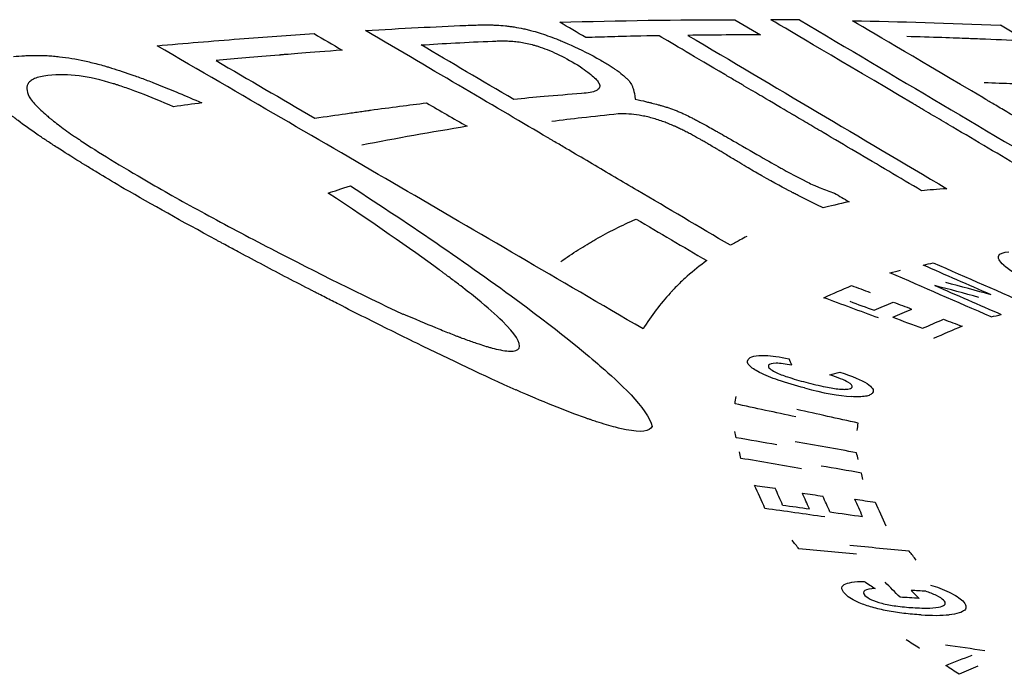
# Model space of a CAD drawing. Units: inches. Extents: x 177 to 381, y 84 to 317.
# Drawn here: x 195 to 195, y 84 to 84 of the extents above; entities that cross this region are included whole.
import ezdxf

# ---------------------------------------------------------------- set-up
doc = ezdxf.new("R2010")
doc.units = ezdxf.units.IN
doc.header["$LTSCALE"] = 0.375
doc.header["$MEASUREMENT"] = 0
doc.layers.add('Visible Edges(ANSI)', color=7, linetype='Continuous', lineweight=25)

msp = doc.modelspace()

# ---------------------------------------------------------------- linework, layer by layer
at = {"layer": 'Visible Edges(ANSI)'}
for p, q in [((194.69906, 84.47264), (194.70534, 84.46892)), ((194.6174, 84.40023), (194.61743, 84.40032)), ((194.64524, 84.3816), (194.64525, 84.38149))]:
    msp.add_line(p, q, dxfattribs=at)
for centre, major_axis, ratio, start_param, end_param in [((194.19418, 84.47263), (0.82609, -0.0038), 0.003636, 0.888717, 0.899645), ((189.84274, 84.50539), (-6.56176, 1.87757), 0.269094, 3.942942, 3.944446), ((197.94577, 84.50316), (-4.33605, 1.09873), 0.277433, 0.760982, 0.763471), ((197.83309, 84.48681), (-4.19818, 1.07467), 0.274046, 0.773338, 0.776994), ((193.99877, 84.42917), (0.91282, 0.05566), 0.117177, 5.662891, 5.667656), ((193.98785, 84.42819), (0.91632, 0.05745), 0.121048, 5.66227, 5.667264), ((195.43479, 84.29803), (-0.67134, 0.1172), 0.047827, 0.080039, 0.151499), ((193.30279, 78.71427), (5.58502, -2.55292), 0.955376, 1.740748, 1.742629), ((195.4071, 84.44667), (-1.39706, 0.39065), 0.169923, 1.111064, 1.114798), ((193.29831, 78.67954), (-5.64514, 2.50095), 0.955753, 4.872327, 4.874154), ((191.71649, 72.0064), (-5.39454, 12.22988), 0.889044, 5.571351, 5.572498), ((195.40792, 84.44285), (-1.39711, 0.38881), 0.169767, 1.109794, 1.114687), ((193.92198, 84.43018), (0.91077, 0.05685), 0.187368, 5.799643, 5.810993), ((195.42459, 84.44295), (-1.41508, 0.39692), 0.169758, 1.112363, 1.116054), ((193.92405, 84.42844), (-0.91382, -0.05687), 0.186516, 2.657637, 2.668954), ((195.43027, 84.43907), (-1.42006, 0.39678), 0.169999, 1.109562, 1.115444), ((195.44847, 84.43911), (-1.44005, 0.40583), 0.169888, 1.113132, 1.116756), ((193.99532, 84.41712), (-0.93766, -0.05762), 0.11815, 2.520899, 2.525544), ((193.2155, 84.43057), (-1.5128, 0.14004), 0.353365, 3.320057, 3.322951), ((193.92751, 84.40894), (0.96119, 0.06801), 0.144889, 5.675696, 5.680306), ((194.54245, 84.49495), (0.19294, -0.11292), 0.114557, 5.895143, 6.05856), ((193.5025, 84.42097), (1.19822, -0.02438), 0.334566, 6.237184, 6.241761), ((193.66669, 79.74125), (-4.94179, 0.74329), 0.95037, 4.642997, 4.64606), ((193.66289, 79.7435), (4.94142, -0.74259), 0.950548, 1.497369, 1.500456), ((193.54724, 84.41475), (-1.18343, 0.02554), 0.331698, 3.096686, 3.1013), ((193.19879, 84.41413), (1.50531, -0.10155), 0.353404, 0.106721, 0.109598), ((193.82913, 80.39678), (-4.17034, -0.9755), 0.93919, 4.288487, 4.290887), ((193.82378, 80.38398), (4.1832, 0.98443), 0.939446, 1.140329, 1.143926), ((193.17249, 84.40952), (1.53277, -0.10258), 0.35396, 0.105698, 0.108668), ((193.82923, 80.35273), (-4.21039, -0.98496), 0.939075, 4.289084, 4.292616), ((193.27364, 84.40918), (-1.46036, 0.10028), 0.351253, 3.249036, 3.252217), ((193.82355, 80.33854), (4.22497, 0.99296), 0.939355, 1.142412, 1.14475), ((193.24669, 84.40473), (-1.48843, 0.10109), 0.351484, 3.247656, 3.250561), ((194.6129, 84.37933), (1.04944, -0.14865), 0.007798, 4.800313, 4.80513), ((192.86122, 84.40053), (-1.87322, 0.18237), 0.357707, 3.339207, 3.345198), ((192.88412, 84.39953), (1.85691, -0.18164), 0.357371, 0.198517, 0.204147), ((194.62555, 84.37807), (1.05159, -0.152), 0.008273, 4.799358, 4.804162), ((192.90349, 84.39886), (-1.8424, 0.18058), 0.357081, 3.340162, 3.345835), ((192.93285, 84.39797), (1.82091, -0.17951), 0.356628, 0.19911, 0.205459), ((194.6399, 84.37735), (1.05248, -0.15582), 0.008877, 4.798011, 4.802804), ((193.89574, 80.56226), (-3.73015, -1.66588), 0.924461, 4.114849, 4.118578), ((194.6201, 84.37465), (1.05922, -0.15048), 0.007901, 4.799232, 4.805468), ((194.63311, 84.37357), (1.06083, -0.1539), 0.008346, 4.797867, 4.805481), ((191.80003, 84.39013), (3.04631, -0.4436), 0.352676, 0.350574, 0.352429), ((193.96426, 80.81073), (-3.0064, -2.33606), 0.88766, 3.897636, 3.90161), ((193.96409, 80.82565), (2.99432, 2.32916), 0.887606, 0.751088, 0.755201), ((192.05282, 84.38759), (-2.81423, 0.41627), 0.351628, 3.495211, 3.497213), ((190.24226, 84.38008), (4.85246, -0.855), 0.341752, 0.44951, 0.451493), ((194.36417, 84.33538), (-1.13253, 0.06301), 0.015032, 4.370883, 4.375305), ((194.3662, 84.33721), (-1.12825, 0.0636), 0.015267, 4.369958, 4.37331), ((182.7579, 69.91225), (-11.99495, -14.41606), 0.032268, 3.149875, 3.154328), ((194.48667, 84.4527), (0.27247, -0.12297), 0.10968, 6.003246, 6.094353), ((193.89691, 80.33344), (3.93296, 1.73338), 0.924269, 0.979185, 0.981518), ((193.71104, 79.44502), (1.80612, 4.93029), 0.383477, 0.350247, 0.352148)]:
    msp.add_ellipse(centre, major_axis=major_axis, ratio=ratio, start_param=start_param, end_param=end_param, dxfattribs=at)
for points, knots in [([(194.60821, 84.46999), (194.61255, 84.47024), (194.61686, 84.47047), (194.62511, 84.47089), (194.62902, 84.47108), (194.63291, 84.47124)], [-0.08351136, -0.08351136, -0.08351136, -0.08351136, -0.04005738, -0.04005738, 0, 0, 0, 0]), ([(194.63291, 84.47124), (194.63367, 84.47127), (194.63434, 84.4713), (194.63495, 84.47132), (194.63525, 84.47133), (194.63553, 84.47133), (194.6358, 84.47134), (194.63593, 84.47134), (194.63606, 84.47135), (194.63618, 84.47135), (194.6363, 84.47135), (194.63636, 84.47135), (194.63654, 84.47136), (194.63724, 84.47137), (194.63792, 84.47137), (194.63856, 84.47136), (194.63888, 84.47135), (194.6392, 84.47135), (194.63951, 84.47134), (194.63966, 84.47133), (194.63981, 84.47133), (194.63996, 84.47132), (194.64012, 84.47131), (194.64023, 84.47131), (194.64041, 84.4713), (194.64115, 84.47126), (194.64189, 84.4712), (194.64261, 84.47113), (194.64297, 84.47109), (194.64333, 84.47105), (194.64369, 84.471), (194.64404, 84.47096), (194.64437, 84.47091), (194.64475, 84.47085), (194.64551, 84.47073), (194.64628, 84.47059), (194.64706, 84.47042), (194.64745, 84.47033), (194.64784, 84.47024), (194.64823, 84.47015), (194.64842, 84.4701), (194.64862, 84.47005), (194.64882, 84.47), (194.64901, 84.46995), (194.64924, 84.46988), (194.64941, 84.46984), (194.65073, 84.46948), (194.6521, 84.46904), (194.65352, 84.46852), (194.65423, 84.46826), (194.65496, 84.46798), (194.65569, 84.46769), (194.65606, 84.46754), (194.65643, 84.46738), (194.65681, 84.46722), (194.65699, 84.46715), (194.65718, 84.46707), (194.65737, 84.46698), (194.65756, 84.4669), (194.6578, 84.4668), (194.65794, 84.46674), (194.66015, 84.46576), (194.66254, 84.46459), (194.66512, 84.46322)], [0, 0, 0, 0, 0.062495, 0.062495, 0.062495, 0.093745, 0.093745, 0.093745, 0.109372, 0.109372, 0.109372, 0.125, 0.125, 0.125, 0.1875, 0.1875, 0.1875, 0.21875, 0.21875, 0.21875, 0.234375, 0.234375, 0.234375, 0.25, 0.25, 0.25, 0.3125, 0.3125, 0.3125, 0.343753, 0.343753, 0.343753, 0.375, 0.375, 0.375, 0.4375, 0.4375, 0.4375, 0.46875, 0.46875, 0.46875, 0.484378, 0.484378, 0.484378, 0.5, 0.5, 0.5, 0.625, 0.625, 0.625, 0.6875, 0.6875, 0.6875, 0.71875, 0.71875, 0.71875, 0.734375, 0.734375, 0.734375, 0.75, 0.75, 0.75, 1, 1, 1, 1]), ([(194.77767, 84.43139), (194.77184, 84.43484), (194.76603, 84.43828), (194.76023, 84.44171), (194.75732, 84.44343), (194.75442, 84.44515), (194.75152, 84.44686), (194.75006, 84.44772), (194.74861, 84.44858), (194.74716, 84.44944), (194.74644, 84.44986), (194.74571, 84.45029), (194.74499, 84.45072), (194.74463, 84.45093), (194.74426, 84.45115), (194.7439, 84.45136), (194.74372, 84.45147), (194.74354, 84.45158), (194.74336, 84.45168), (194.74327, 84.45174), (194.74318, 84.45179), (194.74308, 84.45184), (194.74299, 84.4519), (194.74296, 84.45192), (194.74281, 84.452), (194.72459, 84.46277), (194.71296, 84.46964), (194.70792, 84.47262)], [0, 0, 0, 0, 0.249882, 0.249882, 0.249882, 0.374911, 0.374911, 0.374911, 0.437448, 0.437448, 0.437448, 0.468722, 0.468722, 0.468722, 0.484361, 0.484361, 0.484361, 0.49218, 0.49218, 0.49218, 0.49609, 0.49609, 0.49609, 0.5, 0.5, 0.5, 1, 1, 1, 1]), ([(194.71496, 84.47257), (194.72664, 84.46565), (194.73835, 84.45871), (194.76167, 84.44489), (194.77336, 84.43797), (194.78505, 84.43104)], [-0.282381, -0.282381, -0.282381, -0.282381, -0.1412507, -0.1412507, 0, 0, 0, 0]), ([(194.79988, 84.42988), (194.7954, 84.43254), (194.78923, 84.43619), (194.78545, 84.43842), (194.78111, 84.44099), (194.77918, 84.44213), (194.77573, 84.44417), (194.77508, 84.44455), (194.77444, 84.44493), (194.77382, 84.4453), (194.77266, 84.44599), (194.77151, 84.44666), (194.77049, 84.44727), (194.76935, 84.44794), (194.76829, 84.44856), (194.76728, 84.44916), (194.76606, 84.44988), (194.76494, 84.45054), (194.76392, 84.45114), (194.76342, 84.45144), (194.76294, 84.45173), (194.76248, 84.45199), (194.76226, 84.45213), (194.76203, 84.45226), (194.76182, 84.45239), (194.76163, 84.4525), (194.76145, 84.45261), (194.76127, 84.45271), (194.76107, 84.45283), (194.76043, 84.4532), (194.75997, 84.45348), (194.74497, 84.46234), (194.73428, 84.46864), (194.72795, 84.47239)], [0, 0, 0, 0, 0.116215, 0.116215, 0.116215, 0.25, 0.25, 0.25, 0.275217, 0.275217, 0.275217, 0.322315, 0.322315, 0.322315, 0.374562, 0.374562, 0.374562, 0.4375, 0.4375, 0.4375, 0.46875, 0.46875, 0.46875, 0.484375, 0.484375, 0.484375, 0.498047, 0.498047, 0.498047, 0.513164, 0.513164, 0.513164, 1, 1, 1, 1]), ([(194.55695, 84.46625), (194.56375, 84.46684), (194.57049, 84.4674), (194.58338, 84.46838), (194.58949, 84.46882), (194.59556, 84.46921)], [-0.129502, -0.129502, -0.129502, -0.129502, -0.062064, -0.062064, 0, 0, 0, 0]), ([(194.69794, 84.41715), (194.69018, 84.42174), (194.68256, 84.42623), (194.67509, 84.43064), (194.67135, 84.43284), (194.66765, 84.43502), (194.66399, 84.43718), (194.66216, 84.43826), (194.66034, 84.43933), (194.65852, 84.4404), (194.65762, 84.44093), (194.65671, 84.44146), (194.65581, 84.44199), (194.65536, 84.44226), (194.65491, 84.44252), (194.65446, 84.44279), (194.65423, 84.44292), (194.65401, 84.44305), (194.65378, 84.44318), (194.65367, 84.44325), (194.65356, 84.44332), (194.65345, 84.44338), (194.65334, 84.44345), (194.65321, 84.44352), (194.65311, 84.44358), (194.64059, 84.45095), (194.62558, 84.45975), (194.60821, 84.46999)], [0, 0, 0, 0, 0.249989, 0.249989, 0.249989, 0.374991, 0.374991, 0.374991, 0.437495, 0.437495, 0.437495, 0.468747, 0.468747, 0.468747, 0.484374, 0.484374, 0.484374, 0.492187, 0.492187, 0.492187, 0.496093, 0.496093, 0.496093, 0.5, 0.5, 0.5, 1, 1, 1, 1]), ([(194.68041, 84.46869), (194.67639, 84.46863), (194.67176, 84.46851), (194.67102, 84.46849), (194.67001, 84.46846), (194.66648, 84.46836), (194.66442, 84.46831), (194.66239, 84.46825)], [-0.05024242, -0.05024242, -0.05024242, -0.05024242, -0.03649049, -0.03649049, -0.02099589, -0.02099589, 0, 0, 0, 0]), ([(194.74495, 84.43057), (194.73955, 84.43377), (194.73416, 84.43696), (194.72878, 84.44013), (194.7261, 84.44172), (194.72341, 84.44331), (194.72073, 84.44489), (194.71939, 84.44568), (194.71805, 84.44647), (194.71671, 84.44726), (194.71604, 84.44766), (194.71538, 84.44805), (194.71471, 84.44845), (194.71437, 84.44865), (194.71404, 84.44884), (194.7137, 84.44904), (194.71354, 84.44914), (194.71337, 84.44924), (194.7132, 84.44934), (194.71312, 84.44938), (194.71304, 84.44943), (194.71295, 84.44948), (194.71287, 84.44953), (194.71276, 84.44959), (194.7127, 84.44963), (194.71068, 84.45082), (194.70832, 84.45221), (194.70563, 84.4538), (194.70428, 84.4546), (194.70285, 84.45544), (194.70134, 84.45633), (194.70058, 84.45678), (194.6998, 84.45724), (194.699, 84.45771), (194.6986, 84.45795), (194.6982, 84.45818), (194.69779, 84.45843), (194.69758, 84.45855), (194.69738, 84.45867), (194.69717, 84.45879), (194.69696, 84.45891), (194.69677, 84.45903), (194.69654, 84.45916), (194.68924, 84.46347), (194.68387, 84.46664), (194.68041, 84.46869)], [0, 0, 0, 0, 0.249959, 0.249959, 0.249959, 0.374969, 0.374969, 0.374969, 0.437482, 0.437482, 0.437482, 0.46874, 0.46874, 0.46874, 0.48437, 0.48437, 0.48437, 0.492185, 0.492185, 0.492185, 0.496091, 0.496091, 0.496091, 0.5, 0.5, 0.5, 0.625, 0.625, 0.625, 0.6875, 0.6875, 0.6875, 0.71875, 0.71875, 0.71875, 0.734375, 0.734375, 0.734375, 0.742192, 0.742192, 0.742192, 0.75, 0.75, 0.75, 1, 1, 1, 1]), ([(194.6875, 84.46879), (194.69811, 84.4625), (194.70874, 84.45621), (194.72993, 84.44365), (194.74054, 84.43737), (194.75116, 84.43108)], [-0.2564176, -0.2564176, -0.2564176, -0.2564176, -0.1282541, -0.1282541, 0, 0, 0, 0]), ([(194.77092, 84.46741), (194.76758, 84.46754), (194.76418, 84.46768), (194.75872, 84.4679), (194.75723, 84.46796), (194.75356, 84.4681), (194.74706, 84.46834), (194.74134, 84.46847)], [-0.13553, -0.13553, -0.13553, -0.13553, -0.0865429, -0.0865429, -0.0598042, -0.0598042, 0, 0, 0, 0]), ([(194.67645, 84.39659), (194.6557, 84.40873), (194.63582, 84.42034), (194.61675, 84.43146), (194.59768, 84.44257), (194.57769, 84.45417), (194.55695, 84.46625)], [0, 0, 0, 0, 0.5, 0.5, 0.5, 1, 1, 1, 1]), ([(194.63947, 84.46736), (194.64001, 84.46739), (194.6405, 84.4674), (194.64113, 84.46742), (194.64133, 84.46742), (194.6416, 84.46743), (194.64168, 84.46743), (194.64181, 84.46743), (194.64185, 84.46743), (194.64193, 84.46743), (194.64194, 84.46743), (194.6425, 84.46743), (194.64298, 84.46742), (194.64368, 84.46739), (194.64391, 84.46738), (194.64437, 84.46735), (194.64456, 84.46733), (194.64586, 84.46721), (194.64691, 84.46704), (194.6485, 84.46669), (194.64903, 84.46656), (194.64983, 84.46634), (194.6501, 84.46626), (194.6505, 84.46614), (194.65064, 84.46609), (194.6509, 84.46601), (194.65108, 84.46595), (194.65419, 84.4649), (194.65745, 84.46329), (194.66097, 84.4611)], [0, 0, 0, 0, 0.0625, 0.0625, 0.09375, 0.09375, 0.109375, 0.109375, 0.117188, 0.117188, 0.125, 0.125, 0.1875, 0.1875, 0.21875, 0.21875, 0.25, 0.25, 0.375, 0.375, 0.4375, 0.4375, 0.46875, 0.46875, 0.484375, 0.484375, 0.5, 0.5, 1, 1, 1, 1]), ([(194.52164, 84.46357), (194.52255, 84.46367), (194.52345, 84.46374), (194.52434, 84.46379), (194.52478, 84.46381), (194.52522, 84.46383), (194.52566, 84.46385), (194.52587, 84.46386), (194.52609, 84.46386), (194.52631, 84.46386), (194.52652, 84.46387), (194.5267, 84.46387), (194.52695, 84.46387), (194.52795, 84.46388), (194.52896, 84.46385), (194.52997, 84.4638), (194.53047, 84.46377), (194.53098, 84.46374), (194.53149, 84.46369), (194.532, 84.46365), (194.53253, 84.4636), (194.53301, 84.46354), (194.53495, 84.46332), (194.53698, 84.46298), (194.5391, 84.46252), (194.54016, 84.46228), (194.54125, 84.46202), (194.54236, 84.46173), (194.54292, 84.46158), (194.54348, 84.46143), (194.54405, 84.46126), (194.54433, 84.46118), (194.54462, 84.4611), (194.5449, 84.46102), (194.54505, 84.46097), (194.54519, 84.46093), (194.54533, 84.46089), (194.54548, 84.46084), (194.54566, 84.46079), (194.54577, 84.46076), (194.54748, 84.46023), (194.54929, 84.45963), (194.55122, 84.45894), (194.55218, 84.4586), (194.55317, 84.45824), (194.55418, 84.45786), (194.55469, 84.45766), (194.55521, 84.45747), (194.55573, 84.45727), (194.55599, 84.45716), (194.55625, 84.45706), (194.55651, 84.45696), (194.55665, 84.45691), (194.55678, 84.45686), (194.55691, 84.4568), (194.55705, 84.45675), (194.55721, 84.45668), (194.55731, 84.45664), (194.56049, 84.45539), (194.56403, 84.4539), (194.56797, 84.45218)], [0, 0, 0, 0, 0.062495, 0.062495, 0.062495, 0.093746, 0.093746, 0.093746, 0.109372, 0.109372, 0.109372, 0.125, 0.125, 0.125, 0.1875, 0.1875, 0.1875, 0.218754, 0.218754, 0.218754, 0.25, 0.25, 0.25, 0.375, 0.375, 0.375, 0.4375, 0.4375, 0.4375, 0.46875, 0.46875, 0.46875, 0.484375, 0.484375, 0.484375, 0.492188, 0.492188, 0.492188, 0.5, 0.5, 0.5, 0.625, 0.625, 0.625, 0.6875, 0.6875, 0.6875, 0.71875, 0.71875, 0.71875, 0.734375, 0.734375, 0.734375, 0.742188, 0.742188, 0.742188, 0.75, 0.75, 0.75, 1, 1, 1, 1]), ([(194.60246, 84.46516), (194.59845, 84.46484), (194.59513, 84.46458), (194.59125, 84.46428), (194.59014, 84.46419), (194.58875, 84.46408), (194.58812, 84.46403), (194.58751, 84.46399), (194.58724, 84.46396), (194.58713, 84.46395), (194.58706, 84.46395), (194.58708, 84.46395), (194.58118, 84.46348), (194.576, 84.46302), (194.57148, 84.46258)], [0, 0, 0, 0, 0.25, 0.25, 0.375, 0.375, 0.4375, 0.46875, 0.484375, 0.492188, 0.492188, 0.5, 0.5, 1, 1, 1, 1]), ([(194.66097, 84.4611), (194.66238, 84.46015), (194.66348, 84.45932), (194.66467, 84.45823), (194.665, 84.45789), (194.66536, 84.45742), (194.66546, 84.45727), (194.66559, 84.45706), (194.66563, 84.45699), (194.66567, 84.45689), (194.66569, 84.45686), (194.66572, 84.45679), (194.66572, 84.45677), (194.66586, 84.45638), (194.66585, 84.45608), (194.66563, 84.45569), (194.66552, 84.45557), (194.66531, 84.4554), (194.66523, 84.45535), (194.66506, 84.45525), (194.66495, 84.45519), (194.66416, 84.45484), (194.663, 84.45462), (194.66135, 84.45449)], [0, 0, 0, 0, 0.25, 0.25, 0.375, 0.375, 0.4375, 0.4375, 0.46875, 0.46875, 0.484375, 0.484375, 0.5, 0.5, 0.625, 0.625, 0.6875, 0.6875, 0.71875, 0.71875, 0.75, 0.75, 1, 1, 1, 1]), ([(194.66512, 84.46322), (194.66602, 84.4627), (194.66685, 84.46221), (194.66759, 84.46176), (194.66796, 84.46154), (194.6683, 84.46132), (194.66863, 84.46111), (194.66879, 84.461), (194.66895, 84.4609), (194.6691, 84.4608), (194.66918, 84.46075), (194.66926, 84.4607), (194.66933, 84.46065), (194.6694, 84.46061), (194.66946, 84.46057), (194.66955, 84.46051), (194.67027, 84.46002), (194.6709, 84.45955), (194.67144, 84.45911), (194.67171, 84.45889), (194.67196, 84.45867), (194.67218, 84.45846), (194.67229, 84.45835), (194.6724, 84.45825), (194.6725, 84.45814), (194.6726, 84.45804), (194.6727, 84.45793), (194.67278, 84.45784), (194.6731, 84.45748), (194.67337, 84.45709), (194.6736, 84.45668), (194.67371, 84.45648), (194.67381, 84.45627), (194.6739, 84.45606), (194.67394, 84.45595), (194.67398, 84.45584), (194.67402, 84.45573), (194.67404, 84.45568), (194.67406, 84.45562), (194.67408, 84.45557), (194.67409, 84.45551), (194.67412, 84.45543), (194.67413, 84.4554), (194.67426, 84.45493), (194.6744, 84.45418), (194.67453, 84.45313)], [0, 0, 0, 0, 0.125, 0.125, 0.125, 0.1875, 0.1875, 0.1875, 0.21875, 0.21875, 0.21875, 0.234374, 0.234374, 0.234374, 0.25, 0.25, 0.25, 0.375, 0.375, 0.375, 0.4375, 0.4375, 0.4375, 0.468767, 0.468767, 0.468767, 0.5, 0.5, 0.5, 0.625, 0.625, 0.625, 0.6875, 0.6875, 0.6875, 0.71875, 0.71875, 0.71875, 0.734375, 0.734375, 0.734375, 0.75, 0.75, 0.75, 1, 1, 1, 1]), ([(194.53014, 84.45892), (194.52874, 84.45875), (194.52766, 84.4585), (194.52684, 84.45815), (194.52643, 84.45797), (194.52608, 84.45777), (194.52581, 84.45754), (194.52567, 84.45742), (194.52555, 84.4573), (194.52544, 84.45718), (194.52539, 84.45711), (194.52534, 84.45705), (194.5253, 84.45698), (194.52528, 84.45694), (194.52526, 84.45691), (194.52524, 84.45688), (194.52522, 84.45684), (194.52519, 84.4568), (194.52518, 84.45677), (194.52473, 84.45589), (194.52495, 84.45468), (194.52583, 84.45314)], [0, 0, 0, 0, 0.25, 0.25, 0.25, 0.375, 0.375, 0.375, 0.4375, 0.4375, 0.4375, 0.46875, 0.46875, 0.46875, 0.484379, 0.484379, 0.484379, 0.5, 0.5, 0.5, 1, 1, 1, 1]), ([(194.56103, 84.4512), (194.55805, 84.4525), (194.55534, 84.45362), (194.55288, 84.45457), (194.55165, 84.45504), (194.55049, 84.45547), (194.54939, 84.45586), (194.54884, 84.45605), (194.5483, 84.45624), (194.54778, 84.45641), (194.54752, 84.4565), (194.54727, 84.45658), (194.54702, 84.45666), (194.54689, 84.4567), (194.54677, 84.45674), (194.54664, 84.45678), (194.54652, 84.45682), (194.54647, 84.45683), (194.54627, 84.45689), (194.54318, 84.45785), (194.54038, 84.45849), (194.5378, 84.45881), (194.53522, 84.45914), (194.53268, 84.45918), (194.53014, 84.45892)], [0, 0, 0, 0, 0.249994, 0.249994, 0.249994, 0.374994, 0.374994, 0.374994, 0.437496, 0.437496, 0.437496, 0.468748, 0.468748, 0.468748, 0.484374, 0.484374, 0.484374, 0.5, 0.5, 0.5, 0.750044, 0.750044, 0.750044, 1, 1, 1, 1]), ([(194.54891, 84.43108), (194.54671, 84.43238), (194.54471, 84.43358), (194.5429, 84.43467), (194.542, 84.43522), (194.54114, 84.43574), (194.54033, 84.43624), (194.53992, 84.43649), (194.53953, 84.43673), (194.53915, 84.43696), (194.53896, 84.43708), (194.53877, 84.43719), (194.53858, 84.43731), (194.53849, 84.43737), (194.5384, 84.43742), (194.53831, 84.43748), (194.53822, 84.43753), (194.53817, 84.43757), (194.53804, 84.43765), (194.53598, 84.43891), (194.5341, 84.4401), (194.53239, 84.4412), (194.53154, 84.44175), (194.53072, 84.44229), (194.52995, 84.44279), (194.52957, 84.44305), (194.52919, 84.4433), (194.52883, 84.44354), (194.52864, 84.44367), (194.52846, 84.44379), (194.52829, 84.44391), (194.5282, 84.44397), (194.52811, 84.44403), (194.52802, 84.44408), (194.52794, 84.44414), (194.52788, 84.44418), (194.52776, 84.44426), (194.5259, 84.44553), (194.52424, 84.44672), (194.52277, 84.44783), (194.52204, 84.44839), (194.52135, 84.44893), (194.52072, 84.44944), (194.5204, 84.4497), (194.52009, 84.44996), (194.5198, 84.45021), (194.51965, 84.45033), (194.51951, 84.45045), (194.51937, 84.45058), (194.51929, 84.45064), (194.51922, 84.4507), (194.51916, 84.45076), (194.51909, 84.45082), (194.51904, 84.45086), (194.51895, 84.45094), (194.51621, 84.45338), (194.51443, 84.45557), (194.51361, 84.45753)], [0, 0, 0, 0, 0.12499, 0.12499, 0.12499, 0.187492, 0.187492, 0.187492, 0.218745, 0.218745, 0.218745, 0.234372, 0.234372, 0.234372, 0.242186, 0.242186, 0.242186, 0.25, 0.25, 0.25, 0.375, 0.375, 0.375, 0.4375, 0.4375, 0.4375, 0.46875, 0.46875, 0.46875, 0.484375, 0.484375, 0.484375, 0.492188, 0.492188, 0.492188, 0.5, 0.5, 0.5, 0.625, 0.625, 0.625, 0.6875, 0.6875, 0.6875, 0.71875, 0.71875, 0.71875, 0.734375, 0.734375, 0.734375, 0.742193, 0.742193, 0.742193, 0.75, 0.75, 0.75, 1, 1, 1, 1]), ([(194.76033, 84.45723), (194.76289, 84.45712), (194.76528, 84.45702), (194.7675, 84.45692), (194.76861, 84.45687), (194.76968, 84.45682), (194.77071, 84.45677), (194.77122, 84.45675), (194.77173, 84.45672), (194.77222, 84.4567), (194.77247, 84.45669), (194.77271, 84.45667), (194.77296, 84.45666), (194.77308, 84.45666), (194.7732, 84.45665), (194.77332, 84.45664), (194.77344, 84.45664), (194.77353, 84.45663), (194.77367, 84.45663), (194.77838, 84.45639), (194.78287, 84.45612), (194.78714, 84.45583)], [0, 0, 0, 0, 0.249994, 0.249994, 0.249994, 0.374995, 0.374995, 0.374995, 0.437497, 0.437497, 0.437497, 0.468748, 0.468748, 0.468748, 0.484373, 0.484373, 0.484373, 0.5, 0.5, 0.5, 1, 1, 1, 1]), ([(194.66135, 84.45449), (194.65829, 84.45425), (194.65511, 84.45399), (194.64969, 84.45351), (194.64706, 84.45327), (194.64466, 84.45301)], [-0.06023997, -0.06023997, -0.06023997, -0.06023997, -0.02685648, -0.02685648, 0, 0, 0, 0]), ([(194.52583, 84.45314), (194.52643, 84.45237), (194.52718, 84.45156), (194.52806, 84.4507), (194.52851, 84.45028), (194.52898, 84.44984), (194.5295, 84.44939), (194.52975, 84.44917), (194.53002, 84.44894), (194.53029, 84.44871), (194.53043, 84.4486), (194.53057, 84.44848), (194.53071, 84.44836), (194.53078, 84.44831), (194.53086, 84.44825), (194.53093, 84.44819), (194.531, 84.44813), (194.53109, 84.44806), (194.53114, 84.44801), (194.53209, 84.44725), (194.53315, 84.44645), (194.53434, 84.44559), (194.53493, 84.44516), (194.53555, 84.44472), (194.5362, 84.44427), (194.53653, 84.44405), (194.53686, 84.44382), (194.53721, 84.44358), (194.53738, 84.44347), (194.53755, 84.44335), (194.53772, 84.44323), (194.53781, 84.44318), (194.5379, 84.44312), (194.53799, 84.44306), (194.53807, 84.443), (194.53819, 84.44292), (194.53825, 84.44288), (194.54243, 84.44009), (194.54793, 84.43671), (194.55481, 84.43275)], [0, 0, 0, 0, 0.125, 0.125, 0.125, 0.1875, 0.1875, 0.1875, 0.21875, 0.21875, 0.21875, 0.234375, 0.234375, 0.234375, 0.242187, 0.242187, 0.242187, 0.25, 0.25, 0.25, 0.375, 0.375, 0.375, 0.4375, 0.4375, 0.4375, 0.46875, 0.46875, 0.46875, 0.484375, 0.484375, 0.484375, 0.492206, 0.492206, 0.492206, 0.5, 0.5, 0.5, 1, 1, 1, 1]), ([(194.59572, 84.44843), (194.59852, 84.44884), (194.60105, 84.4492), (194.60448, 84.44969), (194.60609, 84.44992), (194.60782, 84.45017), (194.60864, 84.45028), (194.60898, 84.45033), (194.60921, 84.45036), (194.60928, 84.45037), (194.61437, 84.45107), (194.61896, 84.45167), (194.62322, 84.45217)], [0, 0, 0, 0, 0.25, 0.25, 0.375, 0.4375, 0.46875, 0.484375, 0.484375, 0.5, 0.5, 1, 1, 1, 1]), ([(194.67453, 84.45313), (194.67554, 84.45289), (194.67639, 84.45269), (194.67708, 84.45252), (194.67743, 84.45243), (194.67774, 84.45236), (194.67801, 84.45229), (194.67814, 84.45226), (194.67827, 84.45223), (194.67838, 84.4522), (194.67847, 84.45218), (194.67855, 84.45216), (194.67863, 84.45214), (194.67891, 84.45207), (194.67967, 84.45187), (194.68019, 84.45173), (194.68045, 84.45166), (194.68071, 84.45159), (194.68095, 84.45152), (194.68129, 84.45142), (194.68162, 84.45132), (194.68192, 84.45123), (194.68223, 84.45113), (194.6825, 84.45105), (194.68279, 84.45095), (194.68339, 84.45075), (194.684, 84.45053), (194.6846, 84.45028), (194.68491, 84.45016), (194.68521, 84.45004), (194.68552, 84.44991), (194.68567, 84.44984), (194.68583, 84.44977), (194.68598, 84.4497), (194.68613, 84.44964), (194.68633, 84.44955), (194.68644, 84.4495), (194.6869, 84.44928), (194.68739, 84.44905), (194.68792, 84.44879), (194.68818, 84.44866), (194.68845, 84.44852), (194.68873, 84.44838), (194.68887, 84.4483), (194.68901, 84.44823), (194.68915, 84.44816), (194.68929, 84.44808), (194.6895, 84.44797), (194.68959, 84.44793), (194.69029, 84.44756), (194.69111, 84.44711), (194.69207, 84.44658), (194.69255, 84.44631), (194.69306, 84.44602), (194.6936, 84.44572), (194.69388, 84.44556), (194.69416, 84.44541), (194.69444, 84.44524), (194.69459, 84.44516), (194.69473, 84.44508), (194.69488, 84.44499), (194.69499, 84.44493), (194.69511, 84.44487), (194.69522, 84.4448), (194.69565, 84.44456), (194.69572, 84.44452), (194.69597, 84.44438), (194.69716, 84.4437), (194.69881, 84.44275), (194.70091, 84.44154)], [0, 0, 0, 0, 0.062497, 0.062497, 0.062497, 0.093747, 0.093747, 0.093747, 0.109373, 0.109373, 0.109373, 0.121093, 0.121093, 0.121093, 0.164971, 0.164971, 0.164971, 0.1875, 0.1875, 0.1875, 0.218748, 0.218748, 0.218748, 0.25, 0.25, 0.25, 0.3125, 0.3125, 0.3125, 0.34375, 0.34375, 0.34375, 0.359375, 0.359375, 0.359375, 0.375, 0.375, 0.375, 0.4375, 0.4375, 0.4375, 0.46875, 0.46875, 0.46875, 0.484375, 0.484375, 0.484375, 0.5, 0.5, 0.5, 0.625, 0.625, 0.625, 0.6875, 0.6875, 0.6875, 0.71875, 0.71875, 0.71875, 0.734408, 0.734408, 0.734408, 0.746094, 0.746094, 0.746094, 0.790142, 0.790142, 0.790142, 1, 1, 1, 1]), ([(194.67036, 84.44946), (194.66741, 84.44916), (194.66435, 84.44883), (194.65901, 84.44822), (194.65643, 84.44791), (194.65403, 84.44759)], [-0.06174739, -0.06174739, -0.06174739, -0.06174739, -0.02808069, -0.02808069, 0, 0, 0, 0]), ([(194.70567, 84.43425), (194.70469, 84.4348), (194.70356, 84.43545), (194.70228, 84.4362), (194.70164, 84.43658), (194.70097, 84.43698), (194.70025, 84.43741), (194.6999, 84.43762), (194.69953, 84.43784), (194.69915, 84.43807), (194.69897, 84.43818), (194.69878, 84.4383), (194.69858, 84.43841), (194.69849, 84.43847), (194.69839, 84.43853), (194.69829, 84.43859), (194.69819, 84.43865), (194.69812, 84.4387), (194.698, 84.43877), (194.69705, 84.43934), (194.69626, 84.43982), (194.69564, 84.44019), (194.69533, 84.44038), (194.69506, 84.44055), (194.69483, 84.44069), (194.69471, 84.44076), (194.69461, 84.44082), (194.69451, 84.44088), (194.69444, 84.44092), (194.69438, 84.44096), (194.69432, 84.44099), (194.69413, 84.4411), (194.69356, 84.44145), (194.69316, 84.44168), (194.69283, 84.44188), (194.6925, 84.44207), (194.69219, 84.44225), (194.69187, 84.44244), (194.69156, 84.44262), (194.69126, 84.44279), (194.69111, 84.44288), (194.69096, 84.44296), (194.69082, 84.44304), (194.69071, 84.4431), (194.6906, 84.44317), (194.6905, 84.44322), (194.69004, 84.44348), (194.68927, 84.44391), (194.68866, 84.44424), (194.68847, 84.44434), (194.68828, 84.44444), (194.6881, 84.44454), (194.68773, 84.44473), (194.68737, 84.44492), (194.68701, 84.4451), (194.68683, 84.44519), (194.68666, 84.44528), (194.68648, 84.44537), (194.68631, 84.44545), (194.68617, 84.44552), (194.68597, 84.44562), (194.68561, 84.44579), (194.68528, 84.44595), (194.68497, 84.4461), (194.6848, 84.44617), (194.68463, 84.44625), (194.68442, 84.44634), (194.6842, 84.44645), (194.68398, 84.44654), (194.68377, 84.44663), (194.68333, 84.44682), (194.68292, 84.44699), (194.6825, 84.44716), (194.68229, 84.44724), (194.68208, 84.44732), (194.68188, 84.4474), (194.68167, 84.44748), (194.68153, 84.44753), (194.68126, 84.44763), (194.68027, 84.44798), (194.6793, 84.44829), (194.67834, 84.44854), (194.67786, 84.44867), (194.67739, 84.44878), (194.67691, 84.44888), (194.67644, 84.44898), (194.67594, 84.44908), (194.67551, 84.44915), (194.6738, 84.44942), (194.67209, 84.44953), (194.67036, 84.44946)], [0, 0, 0, 0, 0.124927, 0.124927, 0.124927, 0.187452, 0.187452, 0.187452, 0.218723, 0.218723, 0.218723, 0.234361, 0.234361, 0.234361, 0.242185, 0.242185, 0.242185, 0.25, 0.25, 0.25, 0.312433, 0.312433, 0.312433, 0.343682, 0.343682, 0.343682, 0.359327, 0.359327, 0.359327, 0.371081, 0.371081, 0.371081, 0.4072, 0.4072, 0.4072, 0.4375, 0.4375, 0.4375, 0.46875, 0.46875, 0.46875, 0.484375, 0.484375, 0.484375, 0.496097, 0.496097, 0.496097, 0.54679, 0.54679, 0.54679, 0.5625, 0.5625, 0.5625, 0.59375, 0.59375, 0.59375, 0.609375, 0.609375, 0.609375, 0.625, 0.625, 0.625, 0.651782, 0.651782, 0.651782, 0.666215, 0.666215, 0.666215, 0.681816, 0.681816, 0.681816, 0.71582, 0.71582, 0.71582, 0.732902, 0.732902, 0.732902, 0.75, 0.75, 0.75, 0.8125, 0.8125, 0.8125, 0.843751, 0.843751, 0.843751, 0.875, 0.875, 0.875, 1, 1, 1, 1]), ([(194.70091, 84.44154), (194.70349, 84.44006), (194.70565, 84.43882), (194.70738, 84.43783), (194.70824, 84.43734), (194.709, 84.43691), (194.70965, 84.43654), (194.70998, 84.43636), (194.71028, 84.43619), (194.71055, 84.43604), (194.71069, 84.43596), (194.71082, 84.43589), (194.71094, 84.43582), (194.711, 84.43579), (194.71106, 84.43576), (194.71112, 84.43572), (194.71116, 84.4357), (194.71121, 84.43568), (194.71125, 84.43565), (194.7114, 84.43557), (194.71193, 84.43528), (194.71229, 84.43508), (194.71301, 84.43469), (194.71368, 84.43433), (194.71432, 84.43399), (194.71479, 84.43375), (194.71523, 84.43352), (194.71565, 84.4333), (194.71587, 84.4332), (194.71607, 84.43309), (194.71627, 84.43299), (194.71637, 84.43294), (194.71647, 84.43289), (194.71657, 84.43284), (194.71667, 84.4328), (194.71673, 84.43277), (194.71686, 84.4327), (194.71741, 84.43243), (194.71795, 84.43218), (194.71847, 84.43195), (194.71873, 84.43183), (194.71899, 84.43171), (194.71924, 84.4316), (194.7195, 84.43149), (194.71971, 84.4314), (194.72, 84.43128), (194.72113, 84.43081), (194.7223, 84.43038), (194.72352, 84.42999)], [0, 0, 0, 0, 0.249986, 0.249986, 0.249986, 0.374985, 0.374985, 0.374985, 0.43749, 0.43749, 0.43749, 0.468744, 0.468744, 0.468744, 0.484372, 0.484372, 0.484372, 0.496093, 0.496093, 0.496093, 0.539096, 0.539096, 0.539096, 0.625, 0.625, 0.625, 0.6875, 0.6875, 0.6875, 0.71875, 0.71875, 0.71875, 0.734375, 0.734375, 0.734375, 0.75, 0.75, 0.75, 0.8125, 0.8125, 0.8125, 0.843756, 0.843756, 0.843756, 0.875, 0.875, 0.875, 1, 1, 1, 1]), ([(194.55481, 84.43275), (194.55908, 84.43028), (194.56372, 84.42768), (194.56874, 84.42495), (194.57125, 84.42358), (194.57386, 84.42218), (194.57656, 84.42074), (194.57926, 84.41931), (194.58208, 84.41783), (194.58495, 84.41634), (194.59642, 84.41038), (194.60726, 84.40501), (194.6174, 84.40023)], [0, 0, 0, 0, 0.249987, 0.249987, 0.249987, 0.374987, 0.374987, 0.374987, 0.5, 0.5, 0.5, 1, 1, 1, 1]), ([(194.72073, 84.42634), (194.71936, 84.427), (194.71803, 84.42766), (194.71673, 84.42831), (194.71608, 84.42864), (194.71543, 84.42897), (194.7148, 84.42929), (194.71449, 84.42946), (194.71417, 84.42962), (194.71386, 84.42978), (194.7137, 84.42986), (194.71355, 84.42995), (194.71339, 84.43003), (194.71331, 84.43007), (194.71324, 84.43011), (194.71316, 84.43015), (194.71308, 84.43019), (194.71298, 84.43024), (194.71293, 84.43027), (194.71121, 84.43118), (194.70879, 84.43251), (194.70567, 84.43425)], [0, 0, 0, 0, 0.25, 0.25, 0.25, 0.375, 0.375, 0.375, 0.4375, 0.4375, 0.4375, 0.46875, 0.46875, 0.46875, 0.484368, 0.484368, 0.484368, 0.5, 0.5, 0.5, 1, 1, 1, 1]), ([(194.64525, 84.38149), (194.63736, 84.38511), (194.62921, 84.38897), (194.62084, 84.39305), (194.61665, 84.3951), (194.61241, 84.3972), (194.60811, 84.39936), (194.60596, 84.40044), (194.6038, 84.40154), (194.60162, 84.40265), (194.60053, 84.4032), (194.59944, 84.40376), (194.59834, 84.40432), (194.5978, 84.4046), (194.59725, 84.40488), (194.5967, 84.40517), (194.59642, 84.40531), (194.59615, 84.40545), (194.59587, 84.40559), (194.5956, 84.40573), (194.5953, 84.40589), (194.59505, 84.40602), (194.59102, 84.4081), (194.58705, 84.41017), (194.58312, 84.41225), (194.58115, 84.41329), (194.5792, 84.41433), (194.57726, 84.41537), (194.57629, 84.41589), (194.57532, 84.41641), (194.57436, 84.41693), (194.57388, 84.41719), (194.5734, 84.41745), (194.57291, 84.41771), (194.57267, 84.41784), (194.57243, 84.41797), (194.57219, 84.4181), (194.57195, 84.41823), (194.57174, 84.41835), (194.57147, 84.41849), (194.56313, 84.42302), (194.55562, 84.42721), (194.54891, 84.43108)], [0, 0, 0, 0, 0.249993, 0.249993, 0.249993, 0.374995, 0.374995, 0.374995, 0.437497, 0.437497, 0.437497, 0.468749, 0.468749, 0.468749, 0.484374, 0.484374, 0.484374, 0.492187, 0.492187, 0.492187, 0.5, 0.5, 0.5, 0.625, 0.625, 0.625, 0.6875, 0.6875, 0.6875, 0.71875, 0.71875, 0.71875, 0.734375, 0.734375, 0.734375, 0.742188, 0.742188, 0.742188, 0.75, 0.75, 0.75, 1, 1, 1, 1]), ([(194.64602, 84.39186), (194.64647, 84.39314), (194.64509, 84.39536), (194.64188, 84.39851), (194.64028, 84.40008), (194.63823, 84.40189), (194.63572, 84.40393), (194.63447, 84.40495), (194.6331, 84.40603), (194.63162, 84.40717), (194.63088, 84.40774), (194.63012, 84.40832), (194.62932, 84.40892), (194.62892, 84.40922), (194.62852, 84.40952), (194.62811, 84.40983), (194.6279, 84.40998), (194.62769, 84.41014), (194.62748, 84.41029), (194.62738, 84.41037), (194.62727, 84.41045), (194.62717, 84.41053), (194.62709, 84.41058), (194.62701, 84.41064), (194.62693, 84.4107), (194.6266, 84.41094), (194.62654, 84.41099), (194.62636, 84.41112), (194.6191, 84.41645), (194.60996, 84.42275), (194.59903, 84.43)], [0, 0, 0, 0, 0.25, 0.25, 0.25, 0.375, 0.375, 0.375, 0.4375, 0.4375, 0.4375, 0.46875, 0.46875, 0.46875, 0.484375, 0.484375, 0.484375, 0.492188, 0.492188, 0.492188, 0.496094, 0.496094, 0.496094, 0.499023, 0.499023, 0.499023, 0.511015, 0.511015, 0.511015, 1, 1, 1, 1]), ([(194.60449, 84.43175), (194.61941, 84.42217), (194.63479, 84.41163), (194.65874, 84.39376), (194.66397, 84.3892), (194.66968, 84.38419), (194.67798, 84.37682), (194.67868, 84.3726)], [-0.2459493, -0.2459493, -0.2459493, -0.2459493, -0.1654025, -0.1654025, -0.0964775, -0.0964775, 0, 0, 0, 0]), ([(194.72352, 84.42999), (194.72412, 84.42964), (194.72472, 84.42928), (194.72591, 84.42857), (194.72651, 84.42822), (194.72711, 84.42787)], [-0.01445194, -0.01445194, -0.01445194, -0.01445194, -0.00722597, -0.00722597, 0, 0, 0, 0]), ([(194.65621, 84.41316), (194.65765, 84.41417), (194.65909, 84.41513), (194.66053, 84.41604), (194.66125, 84.4165), (194.66198, 84.41695), (194.6627, 84.41739), (194.66306, 84.4176), (194.66343, 84.41782), (194.66379, 84.41803), (194.66397, 84.41814), (194.66415, 84.41824), (194.66434, 84.41835), (194.66452, 84.41845), (194.66469, 84.41855), (194.66488, 84.41866), (194.66797, 84.42042), (194.67126, 84.42207), (194.67474, 84.42362)], [0, 0, 0, 0, 0.249992, 0.249992, 0.249992, 0.374994, 0.374994, 0.374994, 0.437496, 0.437496, 0.437496, 0.468747, 0.468747, 0.468747, 0.5, 0.5, 0.5, 1, 1, 1, 1]), ([(194.67474, 84.42362), (194.67765, 84.42191), (194.68054, 84.42021), (194.68635, 84.41679), (194.68925, 84.41509), (194.69214, 84.41339)], [-0.06952792, -0.06952792, -0.06952792, -0.06952792, -0.03487108, -0.03487108, 0, 0, 0, 0]), ([(194.70197, 84.41934), (194.70148, 84.41909), (194.70075, 84.41869), (194.69964, 84.41809), (194.69887, 84.41766), (194.69794, 84.41715)], [-0.02891414, -0.02891414, -0.02891414, -0.02891414, -0.01911093, -0.01911093, 0, 0, 0, 0]), ([(194.69214, 84.41339), (194.69045, 84.41217), (194.68886, 84.4109), (194.68735, 84.40957), (194.6866, 84.40891), (194.68588, 84.40823), (194.68517, 84.40753), (194.68482, 84.40719), (194.68448, 84.40684), (194.68414, 84.40648), (194.68397, 84.40631), (194.6838, 84.40613), (194.68363, 84.40595), (194.68355, 84.40586), (194.68346, 84.40577), (194.68338, 84.40568), (194.6833, 84.40559), (194.68321, 84.40549), (194.68313, 84.40541), (194.68075, 84.4028), (194.67854, 84.39986), (194.67645, 84.39659)], [0, 0, 0, 0, 0.249993, 0.249993, 0.249993, 0.374995, 0.374995, 0.374995, 0.437497, 0.437497, 0.437497, 0.468748, 0.468748, 0.468748, 0.484374, 0.484374, 0.484374, 0.5, 0.5, 0.5, 1, 1, 1, 1]), ([(194.76515, 84.41228), (194.76462, 84.41275), (194.76422, 84.4132), (194.7638, 84.41401), (194.76377, 84.41436), (194.76392, 84.41467)], [-0.01877093, -0.01877093, -0.01877093, -0.01877093, -0.009084, -0.009084, 0, 0, 0, 0]), ([(194.61743, 84.40032), (194.62036, 84.39905), (194.62302, 84.39792), (194.62539, 84.39695), (194.62658, 84.39646), (194.6277, 84.396), (194.62875, 84.39559), (194.62928, 84.39538), (194.62979, 84.39518), (194.63028, 84.39499), (194.63052, 84.3949), (194.63076, 84.3948), (194.631, 84.39471), (194.63112, 84.39467), (194.63123, 84.39462), (194.63135, 84.39458), (194.63144, 84.39455), (194.63152, 84.39451), (194.63161, 84.39448), (194.63195, 84.39435), (194.63274, 84.39406), (194.6333, 84.39385), (194.63428, 84.3935), (194.6352, 84.39317), (194.63606, 84.39289), (194.63672, 84.39267), (194.63734, 84.39247), (194.63792, 84.3923), (194.63822, 84.39221), (194.6385, 84.39212), (194.63877, 84.39205), (194.63891, 84.39201), (194.63905, 84.39197), (194.63918, 84.39193), (194.63928, 84.39191), (194.63938, 84.39188), (194.63947, 84.39185), (194.63989, 84.39174), (194.64077, 84.39153), (194.64137, 84.39141), (194.64157, 84.39137), (194.64176, 84.39133), (194.64195, 84.3913), (194.64265, 84.39118), (194.64324, 84.39112), (194.64379, 84.39111), (194.6449, 84.3911), (194.64564, 84.39134), (194.64602, 84.39186)], [0, 0, 0, 0, 0.249991, 0.249991, 0.249991, 0.374993, 0.374993, 0.374993, 0.437495, 0.437495, 0.437495, 0.468747, 0.468747, 0.468747, 0.484374, 0.484374, 0.484374, 0.496093, 0.496093, 0.496093, 0.543221, 0.543221, 0.543221, 0.625, 0.625, 0.625, 0.6875, 0.6875, 0.6875, 0.71875, 0.71875, 0.71875, 0.734375, 0.734375, 0.734375, 0.746094, 0.746094, 0.746094, 0.79584, 0.79584, 0.79584, 0.812491, 0.812491, 0.812491, 0.875, 0.875, 0.875, 1, 1, 1, 1]), ([(194.70513, 84.38587), (194.70454, 84.38618), (194.70404, 84.38648), (194.70362, 84.38676), (194.70321, 84.38704), (194.7029, 84.38729), (194.70265, 84.38756), (194.70215, 84.3881), (194.70203, 84.38859), (194.70229, 84.38904)], [0, 0, 0, 0, 0.249923, 0.249923, 0.249923, 0.5, 0.5, 0.5, 1, 1, 1, 1]), ([(194.70734, 84.38766), (194.70728, 84.38753), (194.70727, 84.3874), (194.70731, 84.38727), (194.70736, 84.38713), (194.70747, 84.38697), (194.70761, 84.38684), (194.70788, 84.38658), (194.70836, 84.38627), (194.70905, 84.38592)], [0, 0, 0, 0, 0.25, 0.25, 0.25, 0.5, 0.5, 0.5, 1, 1, 1, 1]), ([(194.71615, 84.38207), (194.71397, 84.38264), (194.71173, 84.38329), (194.70803, 84.38457), (194.70645, 84.3852), (194.70513, 84.38587)], [-0.03148672, -0.03148672, -0.03148672, -0.03148672, -0.01417991, -0.01417991, 0, 0, 0, 0]), ([(194.70905, 84.38592), (194.70989, 84.38552), (194.71097, 84.38512), (194.71341, 84.38432), (194.715, 84.38387), (194.71649, 84.38348)], [-0.02034908, -0.02034908, -0.02034908, -0.02034908, -0.01177682, -0.01177682, 0, 0, 0, 0]), ([(194.67868, 84.3726), (194.67817, 84.37131), (194.67601, 84.37107), (194.67227, 84.3718), (194.6718, 84.37189), (194.67131, 84.372), (194.67079, 84.37212), (194.67052, 84.37218), (194.67035, 84.37222), (194.67018, 84.37227), (194.67002, 84.37231), (194.66985, 84.37235), (194.66969, 84.37239), (194.66899, 84.37257), (194.66825, 84.37278), (194.66747, 84.37301), (194.66669, 84.37324), (194.66587, 84.3735), (194.66501, 84.37378), (194.66458, 84.37392), (194.66414, 84.37406), (194.66369, 84.37422), (194.66346, 84.37429), (194.66323, 84.37437), (194.663, 84.37445), (194.66289, 84.37449), (194.66277, 84.37453), (194.66266, 84.37457), (194.66254, 84.37461), (194.66238, 84.37467), (194.66231, 84.37469), (194.65733, 84.37645), (194.65163, 84.37875), (194.64524, 84.3816)], [0, 0, 0, 0, 0.25, 0.25, 0.25, 0.28125, 0.28125, 0.28125, 0.29751, 0.29751, 0.29751, 0.3125, 0.3125, 0.3125, 0.375, 0.375, 0.375, 0.4375, 0.4375, 0.4375, 0.46875, 0.46875, 0.46875, 0.484375, 0.484375, 0.484375, 0.492244, 0.492244, 0.492244, 0.5, 0.5, 0.5, 1, 1, 1, 1]), ([(194.71649, 84.38348), (194.71805, 84.38307), (194.71976, 84.38265), (194.72255, 84.38208), (194.72376, 84.38187), (194.72477, 84.38178)], [-0.01972338, -0.01972338, -0.01972338, -0.01972338, -0.00849223, -0.00849223, 0, 0, 0, 0]), ([(194.72477, 84.38178), (194.7252, 84.38175), (194.72558, 84.38173), (194.72592, 84.38173), (194.72626, 84.38173), (194.72652, 84.38175), (194.72679, 84.38178), (194.72732, 84.38185), (194.72767, 84.38201), (194.72784, 84.38225)], [0, 0, 0, 0, 0.249926, 0.249926, 0.249926, 0.5, 0.5, 0.5, 1, 1, 1, 1]), ([(194.73292, 84.38089), (194.73278, 84.38067), (194.73256, 84.38049), (194.73226, 84.38035), (194.73211, 84.38028), (194.73195, 84.38022), (194.73176, 84.38016), (194.73157, 84.38011), (194.73134, 84.38006), (194.73113, 84.38002), (194.73028, 84.37988), (194.72913, 84.37986), (194.72766, 84.37995)], [0, 0, 0, 0, 0.249981, 0.249981, 0.249981, 0.374969, 0.374969, 0.374969, 0.5, 0.5, 0.5, 1, 1, 1, 1]), ([(194.72622, 84.33133), (194.72598, 84.33159), (194.72578, 84.33182), (194.72564, 84.33204), (194.72557, 84.33215), (194.72552, 84.33225), (194.72547, 84.33235), (194.72543, 84.33245), (194.7254, 84.33254), (194.72538, 84.33264), (194.7253, 84.33306), (194.72549, 84.33341), (194.72594, 84.3337)], [0, 0, 0, 0, 0.24878, 0.24878, 0.24878, 0.374334, 0.374334, 0.374334, 0.5, 0.5, 0.5, 1, 1, 1, 1]), ([(194.73085, 84.3345), (194.7313, 84.3342), (194.73175, 84.3339), (194.73266, 84.33331), (194.73311, 84.33302), (194.73357, 84.33272)], [-0.01213717, -0.01213717, -0.01213717, -0.01213717, -0.00606858, -0.00606858, 0, 0, 0, 0]), ([(194.73648, 84.32727), (194.73524, 84.32751), (194.734, 84.3278), (194.73167, 84.32846), (194.73062, 84.32881), (194.72964, 84.32921)], [-0.01877268, -0.01877268, -0.01877268, -0.01877268, -0.00908885, -0.00908885, 0, 0, 0, 0]), ([(194.73517, 84.32912), (194.73629, 84.32883), (194.73747, 84.32862), (194.74003, 84.32826), (194.74148, 84.32813), (194.74282, 84.32804)], [-0.02012151, -0.02012151, -0.02012151, -0.02012151, -0.01122792, -0.01122792, 0, 0, 0, 0]), ([(194.74282, 84.32804), (194.74426, 84.32796), (194.74573, 84.32791), (194.748, 84.32798), (194.74895, 84.32807), (194.74964, 84.32827)], [-0.02151126, -0.02151126, -0.02151126, -0.02151126, -0.009442, -0.009442, 0, 0, 0, 0]), ([(194.74481, 84.32626), (194.74343, 84.32634), (194.74201, 84.32646), (194.73922, 84.3268), (194.73785, 84.32701), (194.73648, 84.32727)], [-0.02219853, -0.02219853, -0.02219853, -0.02219853, -0.01067229, -0.01067229, 0, 0, 0, 0]), ([(194.75555, 84.32746), (194.75525, 84.32716), (194.75478, 84.32692), (194.75349, 84.32653), (194.75267, 84.32639), (194.75176, 84.3263)], [-0.01828435, -0.01828435, -0.01828435, -0.01828435, -0.00949563, -0.00949563, 0, 0, 0, 0])]:
    msp.add_open_spline(points, degree=3, knots=knots, dxfattribs=at)
for points in [[(194.656, 84.47203), (194.67063, 84.47243), (194.68496, 84.47264), (194.69906, 84.47264)], [(194.66239, 84.46825), (194.66026, 84.46951), (194.65813, 84.47077), (194.656, 84.47203)], [(194.72795, 84.47239), (194.73961, 84.47218), (194.75176, 84.47181), (194.76436, 84.47129)], [(194.70534, 84.46892), (194.69999, 84.46891), (194.69405, 84.46887), (194.6875, 84.46879)], [(194.62188, 84.46643), (194.62727, 84.46679), (194.63314, 84.4671), (194.63947, 84.46736)], [(194.64466, 84.45301), (194.63681, 84.45764), (194.62922, 84.46211), (194.62188, 84.46643)], [(194.57148, 84.46258), (194.57943, 84.45795), (194.58751, 84.45323), (194.59572, 84.44843)], [(194.56797, 84.45218), (194.56571, 84.45189), (194.5634, 84.45156), (194.56103, 84.4512)], [(194.63319, 84.44642), (194.62439, 84.44497), (194.61575, 84.44342), (194.60728, 84.44178)], [(194.59903, 84.43), (194.60047, 84.43049), (194.6023, 84.43108), (194.60449, 84.43175)], [(194.75116, 84.43108), (194.74884, 84.43091), (194.74676, 84.43074), (194.74495, 84.43057)], [(194.72711, 84.42787), (194.72456, 84.4273), (194.72242, 84.42679), (194.72073, 84.42634)], [(194.76392, 84.41467), (194.76417, 84.41513), (194.765, 84.41543), (194.76643, 84.41556)], [(194.74782, 84.41285), (194.75602, 84.40927), (194.7643, 84.40564), (194.77268, 84.40197)], [(194.76204, 84.39957), (194.75367, 84.40322), (194.74538, 84.40682), (194.73718, 84.41039)], [(194.76203, 84.40498), (194.75642, 84.40744), (194.75085, 84.40987), (194.74533, 84.41228)], [(194.72089, 84.40427), (194.72317, 84.40528), (194.72545, 84.40628), (194.72772, 84.40726)], [(194.74819, 84.40727), (194.7536, 84.40491), (194.75905, 84.40254), (194.76454, 84.40014)], [(194.74518, 84.39675), (194.7469, 84.3975), (194.74861, 84.39823), (194.75033, 84.39897)], [(194.7549, 84.39725), (194.75258, 84.39627), (194.75025, 84.39527), (194.74792, 84.39425)], [(194.70229, 84.38904), (194.70278, 84.38982), (194.70415, 84.39013), (194.7066, 84.39005)], [(194.7066, 84.39005), (194.70806, 84.38999), (194.71, 84.38972), (194.71241, 84.38924)], [(194.70917, 84.38815), (194.70812, 84.38814), (194.70758, 84.388), (194.70734, 84.38766)], [(194.71305, 84.38765), (194.71149, 84.38797), (194.7102, 84.38814), (194.70917, 84.38815)], [(194.72483, 84.38599), (194.72792, 84.38496), (194.73017, 84.38401), (194.73153, 84.38314)], [(194.72683, 84.3835), (194.72592, 84.38402), (194.72442, 84.38462), (194.72235, 84.38529)], [(194.72784, 84.38225), (194.72802, 84.38261), (194.72771, 84.38298), (194.72683, 84.3835)], [(194.73153, 84.38314), (194.73289, 84.38226), (194.7333, 84.38155), (194.73292, 84.38089)], [(194.70644, 84.35243), (194.70559, 84.35434), (194.70474, 84.35624), (194.7039, 84.35812)], [(194.73355, 84.35398), (194.73441, 84.35206), (194.73528, 84.35014), (194.73616, 84.3482)], [(194.72594, 84.3337), (194.72683, 84.33421), (194.72846, 84.33447), (194.73085, 84.3345)], [(194.73357, 84.33272), (194.73233, 84.33268), (194.73147, 84.33251), (194.73099, 84.33223)], [(194.74715, 84.33361), (194.74866, 84.33316), (194.75018, 84.33257), (194.7517, 84.33184)], [(194.72964, 84.32921), (194.72819, 84.32981), (194.72704, 84.33052), (194.72622, 84.33133)], [(194.73099, 84.33223), (194.73055, 84.33195), (194.73056, 84.33155), (194.73103, 84.33106)], [(194.73103, 84.33106), (194.73183, 84.33027), (194.73311, 84.32967), (194.73517, 84.32912)], [(194.74239, 84.33229), (194.74305, 84.33163), (194.7437, 84.33097), (194.74436, 84.33031)], [(194.75037, 84.32989), (194.75, 84.33025), (194.74941, 84.33063), (194.74859, 84.33103)], [(194.7517, 84.33184), (194.75323, 84.33111), (194.75436, 84.33038), (194.75507, 84.32968)], [(194.74964, 84.32827), (194.75085, 84.32862), (194.75112, 84.32911), (194.75037, 84.32989)], [(194.75507, 84.32968), (194.75594, 84.32879), (194.7561, 84.32805), (194.75555, 84.32746)], [(194.74443, 84.31802), (194.74335, 84.31873), (194.74227, 84.31943), (194.74119, 84.32013)], [(194.75088, 84.31382), (194.75304, 84.31467), (194.7552, 84.31553), (194.75735, 84.31637)], [(194.75421, 84.31165), (194.7531, 84.31237), (194.75199, 84.31309), (194.75088, 84.31382)]]:
    msp.add_open_spline(points, degree=3, dxfattribs=at)

doc.saveas('drawing.dxf')
